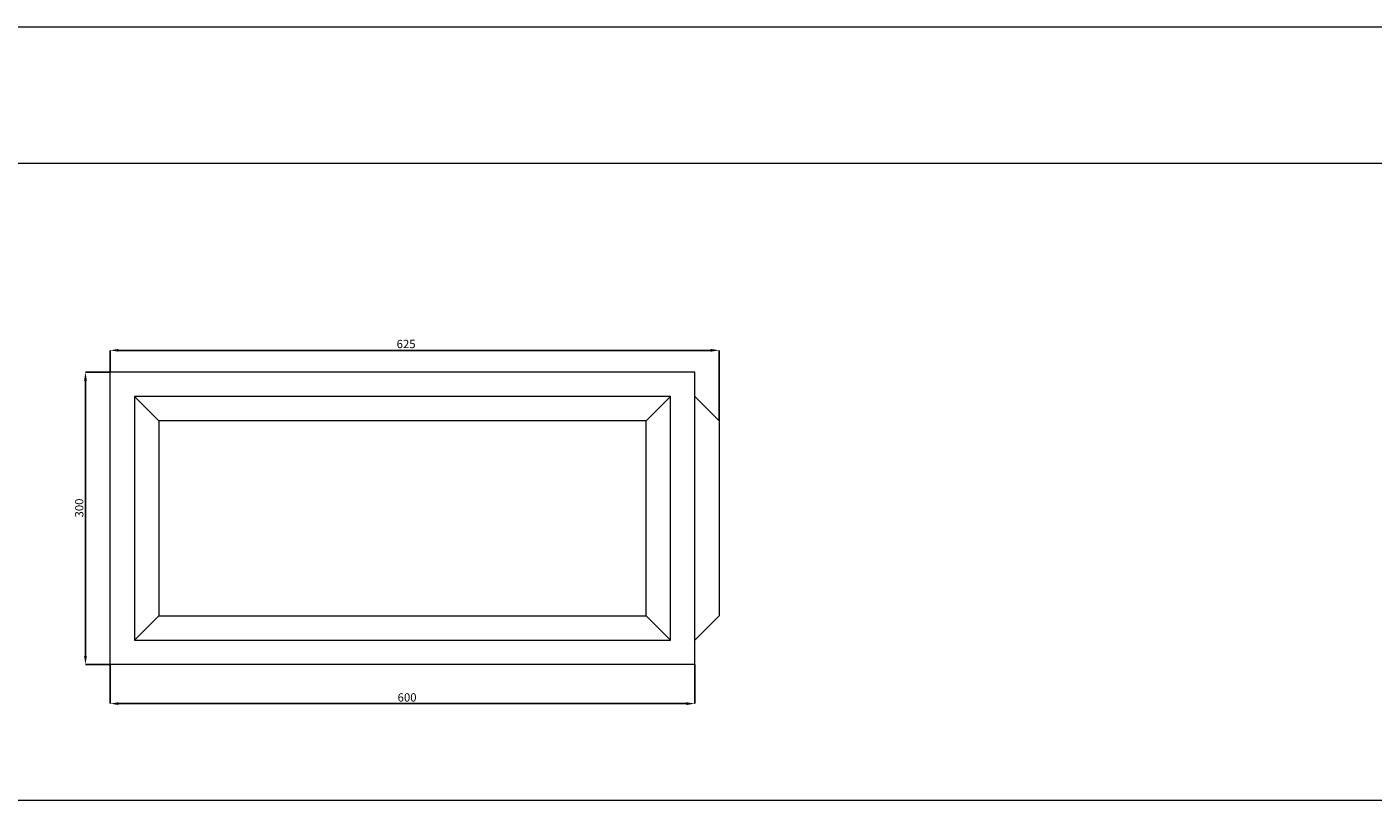
# Model space of a CAD drawing. Units: millimetres. Extents: x -6726 to 13672, y 1408 to 9158.
# Drawn here: x 10957 to 12338, y 7509 to 8303 of the extents above; entities that cross this region are included whole.
import ezdxf

# ---------------------------------------------------------------- set-up
doc = ezdxf.new("R2010")
doc.units = ezdxf.units.MM
doc.header["$PDSIZE"] = -1
doc.styles.add('SLDTEXTSTYLE0', font='TXT', dxfattribs={"width": 0.663})
doc.dimstyles.new('SLDDIMSTYLE0', dxfattribs={"dimtxt": 8.561062, "dimasz": 8.561062, "dimexe": 0, "dimexo": 0.0625, "dimgap": 2.140266, "dimtad": 1, "dimtoh": 1, "dimzin": 12, "dimdsep": 46, "dimtxsty": 'SLDTEXTSTYLE0', "dimsah": 1, "dimcen": 0.09, "dimadec": 0, "dimazin": 0, "dimtfac": 1, "dimtofl": 0, "dimtmove": 0, "dimatfit": 3, "dimfxl": 0, "dimtolj": 1, "dimtzin": 12, "dimarcsym": 0})

# ---------------------------------------------------------------- blocks, each defined once
blk = doc.blocks.new('*D502')
at = {"color": 0, "linetype": 'Continuous', "lineweight": -2}
for p, q in [((11042, 7947.9), (11016.7, 7947.9)), ((11016.7, 7656.5), (11016.7, 7939.4)), ((11042, 7647.9), (11016.7, 7647.9))]:
    blk.add_line(p, q, dxfattribs=at)
at = {"color": 0, "linetype": 'Continuous'}
for points in [[(11015.3, 7939.4), (11018.2, 7939.4), (11016.7, 7947.9)], [(11015.3, 7656.5), (11018.2, 7656.5), (11016.7, 7647.9)]]:
    blk.add_solid(points, dxfattribs=at)
at = {"layer": 'Defpoints', "color": 0, "linetype": 'Continuous'}
for p in [(11016.7, 7947.9), (11042.1, 7947.9), (11042.1, 7647.9)]:
    blk.add_point(p, dxfattribs=at)
at = {"color": 0, "linetype": 'Continuous', "lineweight": 0, "insert": (11006, 7798.8), "char_height": 8.56, "attachment_point": 1, "rotation": 90, "style": 'SLDTEXTSTYLE0'}
blk.add_mtext('\\A1;300', dxfattribs=at)
blk = doc.blocks.new('*D503')
at = {"color": 0, "linetype": 'Continuous', "lineweight": -2}
for p, q in [((11042.1, 7948), (11042.1, 7970.4)), ((11658.5, 7970.4), (11050.6, 7970.4)), ((11667.1, 7898), (11667.1, 7970.4))]:
    blk.add_line(p, q, dxfattribs=at)
at = {"color": 0, "linetype": 'Continuous'}
for points in [[(11050.6, 7971.9), (11050.6, 7969), (11042.1, 7970.4)], [(11658.5, 7971.9), (11658.5, 7969), (11667.1, 7970.4)]]:
    blk.add_solid(points, dxfattribs=at)
at = {"layer": 'Defpoints', "color": 0, "linetype": 'Continuous'}
for p in [(11042.1, 7970.4), (11042.1, 7947.9), (11667.1, 7897.9)]:
    blk.add_point(p, dxfattribs=at)
at = {"color": 0, "linetype": 'Continuous', "lineweight": 0, "insert": (11336.1, 7981.2), "char_height": 8.56, "attachment_point": 1, "style": 'SLDTEXTSTYLE0'}
blk.add_mtext('\\A1;625', dxfattribs=at)
blk = doc.blocks.new('*D504')
at = {"color": 0, "linetype": 'Continuous', "lineweight": -2}
for p, q in [((11042.1, 7647.9), (11042.1, 7607.6)), ((11642.1, 7647.9), (11642.1, 7607.6)), ((11633.5, 7607.6), (11050.6, 7607.6))]:
    blk.add_line(p, q, dxfattribs=at)
at = {"color": 0, "linetype": 'Continuous'}
for points in [[(11050.6, 7609.1), (11050.6, 7606.2), (11042.1, 7607.6)], [(11633.5, 7609.1), (11633.5, 7606.2), (11642.1, 7607.6)]]:
    blk.add_solid(points, dxfattribs=at)
at = {"layer": 'Defpoints', "color": 0, "linetype": 'Continuous'}
for p in [(11042.1, 7647.9), (11642.1, 7647.9), (11042.1, 7607.6)]:
    blk.add_point(p, dxfattribs=at)
at = {"color": 0, "linetype": 'Continuous', "lineweight": 0, "insert": (11337.1, 7618.3), "char_height": 8.56, "attachment_point": 1, "style": 'SLDTEXTSTYLE0'}
blk.add_mtext('\\A1;600', dxfattribs=at)

msp = doc.modelspace()

# ---------------------------------------------------------------- linework, layer by layer
at = {"color": 7, "linetype": 'Continuous', "lineweight": 0}
for p, q in [((8334.437, 8302.526), (13640.567, 8302.526)), ((8334.437, 8162.526), (13640.567, 8162.526)), ((8334.437, 7508.575), (13640.567, 7508.575))]:
    msp.add_line(p, q, dxfattribs=at)
at = {"color": 7, "linetype": 'Continuous', "lineweight": 15}
for p, q in [((11642.062, 7947.941), (11042.062, 7947.941)), ((11042.062, 7647.941), (11042.062, 7947.941)), ((11642.062, 7647.941), (11642.062, 7947.941)), ((11067.061, 7922.941), (11067.061, 7672.941)), ((11092.062, 7897.941), (11067.061, 7922.941)), ((11617.061, 7922.941), (11067.061, 7922.941)), ((11592.062, 7897.941), (11617.061, 7922.941)), ((11617.061, 7672.941), (11617.061, 7922.941)), ((11642.062, 7922.941), (11667.062, 7897.941)), ((11092.062, 7897.941), (11092.062, 7697.941)), ((11592.062, 7897.941), (11092.062, 7897.941)), ((11592.062, 7697.941), (11592.062, 7897.941)), ((11667.062, 7897.941), (11667.062, 7697.941)), ((11067.061, 7672.941), (11092.062, 7697.941)), ((11092.062, 7697.941), (11592.062, 7697.941)), ((11617.061, 7672.941), (11592.062, 7697.941)), ((11642.062, 7672.941), (11667.062, 7697.941)), ((11067.061, 7672.941), (11617.061, 7672.941)), ((11642.062, 7647.941), (11042.062, 7647.941))]:
    msp.add_line(p, q, dxfattribs=at)

# ---------------------------------------------------------------- dimensions: what is measured, and where the dimension line sits
at = {"color": 7, "linetype": 'Continuous', "lineweight": 0}
for base, p1, p2, picture, middle in [((11042.062, 7970.449), (11667.062, 7897.941), (11042.062, 7947.941), '*D503', (11343.682, 7970.449)), ((11042.062, 7607.624), (11642.062, 7647.941), (11042.062, 7647.941), '*D504', (11343.682, 7607.624))]:
    dim = msp.add_linear_dim(base=base, p1=p1, p2=p2, dimstyle='SLDDIMSTYLE0', dxfattribs=at)
    dim.commit()
    dim.dimension.update_dxf_attribs({"geometry": picture, "text_midpoint": middle, "dimtype": 160})
dim = msp.add_linear_dim(base=(11016.728, 7947.941), p1=(11042.062, 7647.941), p2=(11042.062, 7947.941), angle=90, dimstyle='SLDDIMSTYLE0', dxfattribs=at)
dim.commit()
dim.dimension.update_dxf_attribs({"geometry": '*D502', "text_midpoint": (11016.728, 7805.402), "dimtype": 160})

doc.saveas('drawing.dxf')
